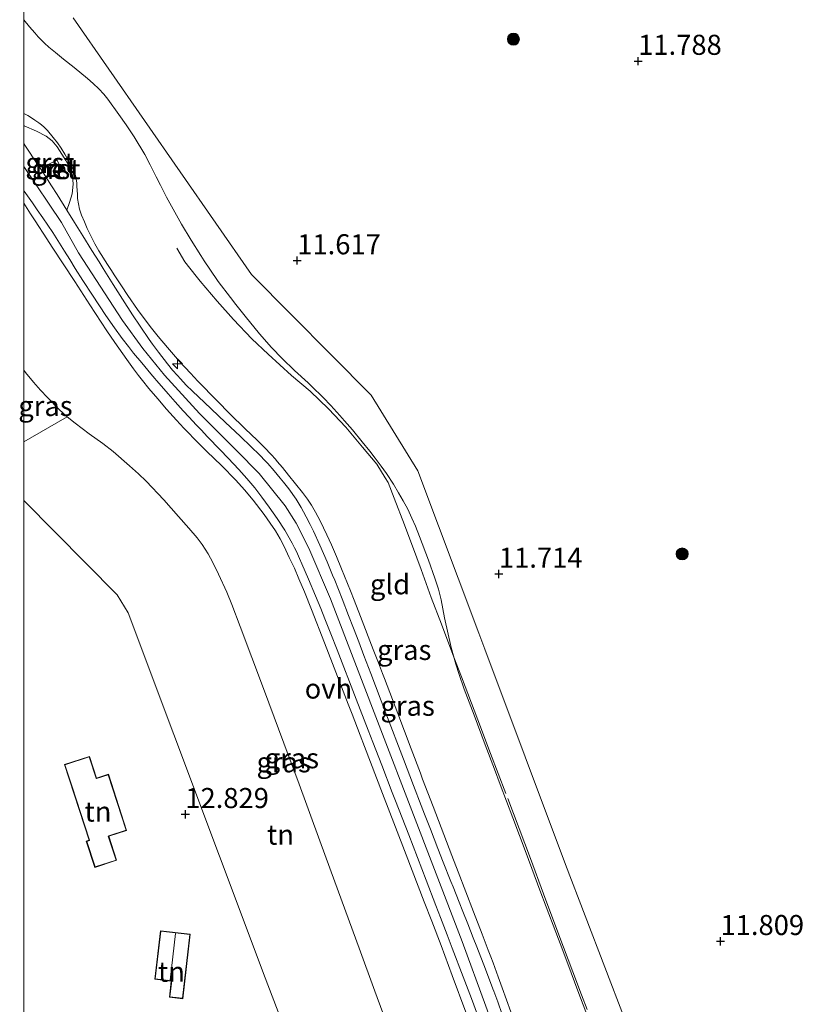
# Model space of a CAD drawing. Units: metres. Extents: x 199990 to 201834, y 399999 to 402610.
# Drawn here: x 200000 to 200099, y 401419 to 401542 of the extents above; entities that cross this region are included whole.
import ezdxf
from ezdxf.enums import TextEntityAlignment as Align

# ---------------------------------------------------------------- set-up
doc = ezdxf.new("R2010")
doc.units = ezdxf.units.M
doc.linetypes.add('IE-TERREINAFSCHEIDING', pattern=[10, 8, -2])
doc.layers.get('0').update_dxf_attribs({"lineweight": 25})
for name, color, linetype, lineweight in [('B-ME-AL-OVERIG-S-B1', 7, 'Continuous', 18), ('B-ME-GR-BOOM-S-B1', 93, 'Continuous', 18), ('B-ME-GW-KRUINLIJN-L-B1', 93, 'Continuous', 18), ('B-ME-GW-TEENLIJN-L-B1', 93, 'Continuous', 18), ('B-ME-IE-GRASLAND-GV-B6', 93, 'Continuous', 18), ('B-ME-IE-GRONDWERKLIJN-GROND_INGERICHT-GV-B6', 253, 'Continuous', 18), ('B-ME-IE-INRICHTINGSELEMENT-S-B1', 253, 'Continuous', 18), ('B-ME-IE-TERREINAFSCHEIDING-RASTERHEKWERK-L-B1', 8, 'IE-TERREINAFSCHEIDING', 18), ('B-ME-KG-KADASTRAAL-DAKRAND-L-B1', 13, 'Continuous', 18), ('B-ME-KG-KADASTRAAL-NOKLIJN-L-B1', 13, 'Continuous', 18), ('B-ME-VH-VERH_SOORT-BETON-OVERIG-GV-B6', 8, 'IE-TERREINAFSCHEIDING-NATUURLIJK-HOUTWAL', 18), ('B-ME-VH-VERH_SOORT-GV-B6', 8, 'Continuous', 18), ('B-ME-VH-VERH_SOORT-ONVERHARD-GV-B6', 8, 'Continuous', 18)]:
    doc.layers.add(name, color=color, linetype=linetype, lineweight=lineweight)
doc.layers.add('B-ME-GW-HOOGTEPUNT-S-B1', color=10, linetype='Continuous')
doc.styles.add('NLCS-ISO', font='NLCS-ISO.TTF')
doc.linetypes.add('IE-TERREINAFSCHEIDING-NATUURLIJK-HOUTWAL', pattern='A,7,-1.5,[67,NLCS.SHX,S=0.75,R=45,X=0,Y=0],-1.5,7,-1.5,[70,NLCS.SHX,S=0.75,R=0,X=0,Y=0],-1.5', length=20)

# ---------------------------------------------------------------- blocks, each defined once
blk = doc.blocks.new('hecto')
for p, q in [((0, 0.625), (-0.625, 0)), ((0, -0.625), (0, 0.625)), ((-0.625, 0), (0.625, 0)), ((0.625, 0), (0, -0.625))]:
    blk.add_line(p, q)
blk = doc.blocks.new('hoogtepunt')
for p, q in [((-0.5, 0), (0.5, 0)), ((0, 0.5), (0, -0.5))]:
    blk.add_line(p, q)
blk = doc.blocks.new('boom')
h = blk.add_hatch(color=256)
edge = h.paths.add_edge_path()
edge.add_arc((0, 0), 0.75, 0, 360)
blk.add_circle((0, 0), 0.75)
blk = doc.blocks.new('put')
for p, q in [((0.75, 0.75), (-0.75, 0.75)), ((-0.75, 0.75), (-0.75, -0.75)), ((0.75, -0.75), (0.75, 0.75)), ((-0.75, -0.75), (0.75, -0.75))]:
    blk.add_line(p, q)
blk.add_lwpolyline([(-0.625, 0.625), (0.625, 0.625), (0.625, -0.625), (-0.625, -0.625)], close=True)

msp = doc.modelspace()

# ---------------------------------------------------------------- linework, layer by layer
at = {"layer": 'B-ME-GW-KRUINLIJN-L-B1'}
for points in [[(200060.6795, 401418.0341, 15.2244), (200059.5999, 401421.0374, 15.2588), (200059.111, 401422.3791, 15.1951), (200058.4684, 401424.1427, 15.3079), (200058.1905, 401424.8747, 15.207), (200057.8718, 401425.7143, 15.2861), (200057.1063, 401427.731, 15.2425), (200056.0486, 401430.4895, 15.2262), (200054.1294, 401435.4945, 15.3014), (200053.3574, 401437.508, 15.2499), (200051.0017, 401443.64, 15.3217), (200049.6945, 401447.0428, 15.2919), (200049.4174, 401447.764, 15.3543), (200048.2658, 401450.8066, 15.2838), (200046.5923, 401455.228, 15.353), (200044.944, 401459.563, 15.3823), (200044.6947, 401460.2187, 15.32), (200044.1897, 401461.547, 15.3586), (200044.0406, 401461.9391, 15.261), (200043.5566, 401463.212, 15.3095), (200041.9776, 401467.3027, 15.2711), (200041.1779, 401469.3284, 15.3346), (200040.7074, 401470.52, 15.2883), (200039.5946, 401473.2402, 15.3052), (200038.9673, 401474.7683, 15.3405), (200038.3499, 401476.233, 15.3377), (200037.7654, 401477.483, 15.3575), (200036.926, 401479.23, 15.3062), (200036.3402, 401480.2941, 15.3065), (200035.8436, 401481.171, 15.2469), (200035.3444, 401481.9386, 15.1721), (200034.7197, 401482.7787, 15.2107), (200033.0086, 401484.9135, 15.2867), (200032.242, 401485.87, 15.2078), (200031.596, 401486.6311, 15.2638), (200031.3509, 401486.909, 15.1647), (200030.8464, 401487.4812, 15.2435), (200029.9918, 401488.3793, 15.2719), (200029.0856, 401489.2885, 15.2621), (200027.5887, 401490.7135, 15.1666), (200025.6843, 401492.584, 15.1618), (200024.0894, 401494.177, 15.1831), (200021.6799, 401496.6539, 15.169), (200020.7625, 401497.627, 15.1838), (200019.4014, 401499.0995, 15.1691), (200017.9032, 401500.82, 15.1633), (200016.7718, 401502.1884, 15.2025), (200015.772, 401503.4438, 15.2294), (200014.1932, 401505.5644, 15.2866), (200012.9812, 401507.3299, 15.181), (200012.1722, 401508.5308, 15.1333), (200011.7731, 401509.1352, 15.2169), (200011.2713, 401509.8951, 15.1566), (200010.931, 401510.4237, 15.0645), (200010.4365, 401511.1919, 15.1292), (200009.3699, 401512.8831, 15.1198), (200008.8634, 401513.7526, 15.1164), (200008.4029, 401514.6638, 15.0084), (200007.8989, 401515.6891, 15.0669), (200007.5616, 401516.4895, 15.0789), (200007.1984, 401517.3515, 15.127), (200006.9599, 401518.0834, 15.1636), (200006.8088, 401518.7429, 15.1421), (200006.7093, 401519.4058, 14.945), (200006.6812, 401519.923, 15.0559), (200006.6305, 401520.9289, 14.9759), (200006.6057, 401521.3384, 14.9259), (200006.5352, 401521.8739, 15.0302), (200006.4484, 401522.2945, 14.8966), (200006.2879, 401522.8126, 14.9458), (200006.0109, 401523.4436, 15.0978), (200005.4628, 401524.3502, 15.0551), (200005.108, 401524.937, 15.162), (200004.6479, 401525.6721, 15.0683), (200004.1975, 401526.3371, 15.0426), (200003.6702, 401527.018, 15.0952), (200002.9529, 401527.888, 15.0326), (200002.5502, 401528.2876, 15.1047), (200002.205, 401528.5871, 15.0865), (200001.8729, 401528.8528, 15.036), (200001.4005, 401529.1823, 14.9991), (200000.9735, 401529.4491, 15.0273), (200000.5036, 401529.7369, 15.0108), (200000, 401530.0026, 15.0149)], [(200067.4898, 401388.9252, 15.284), (200064.7565, 401398.1967, 15.321), (200060.5182, 401410.6741, 15.315), (200054.634, 401426.7878, 15.319), (200038.2219, 401469.521, 15.279), (200035.5417, 401475.8281, 15.277), (200033.9482, 401478.9584, 15.268), (200032.5537, 401481.1062, 15.269), (200029.327, 401485.1243, 15.274), (200026.5233, 401488.0185, 15.268), (200021.8965, 401492.6149, 15.264), (200017.5363, 401497.3853, 15.308), (200014.8598, 401500.6953, 15.275), (200012.3009, 401504.2083, 15.253), (200006.8103, 401512.6371, 15.194), (200004.692, 401516.417, 15.147), (200000, 401523.4122, 15.1008)], [(200000, 401518.8484, 15.2444), (200000.8657, 401517.5151, 15.2996), (200001.4416, 401516.6282, 15.1807), (200002.8957, 401514.3887, 15.2781), (200003.5623, 401513.362, 15.2412), (200006.3592, 401509.0544, 15.2842), (200008.234, 401506.167, 15.313), (200010.3634, 401502.9155, 15.3204), (200011.351, 401501.4562, 15.3001), (200012.8564, 401499.326, 15.2917), (200013.6894, 401498.1627, 15.1829), (200014.3025, 401497.3422, 15.3259), (200014.7858, 401496.741, 15.3043), (200015.6044, 401495.7448, 15.293), (200016.7001, 401494.4339, 15.2728), (200017.8078, 401493.16, 15.2679), (200019.0233, 401491.801, 15.1936), (200019.9625, 401490.7865, 15.2169), (200021.8124, 401488.8703, 15.2867), (200022.829, 401487.8597, 15.3069), (200024.6312, 401486.1106, 15.2803), (200026.425, 401484.293, 15.2932), (200027.5173, 401483.107, 15.2569), (200028.5945, 401481.7939, 15.233), (200029.9603, 401480.037, 15.208), (200030.7231, 401478.9602, 15.2135), (200031.3549, 401477.9701, 15.2176), (200031.9306, 401476.9764, 15.3542), (200032.4327, 401476.0409, 15.3654), (200033.0865, 401474.6681, 15.3268), (200033.7189, 401473.3188, 15.3318), (200034.2925, 401472.0239, 15.3357), (200034.9891, 401470.3726, 15.3081), (200035.8699, 401468.191, 15.2781), (200037.4812, 401464.0232, 15.2526), (200038.472, 401461.4602, 15.35), (200040.441, 401456.367, 15.3455), (200040.9094, 401455.149, 15.3778), (200041.9279, 401452.5009, 15.2816), (200042.4649, 401451.1045, 15.368), (200044.7115, 401445.2633, 15.3081), (200046.3248, 401441.0688, 15.3818), (200047.655, 401437.61, 15.3728), (200049.8972, 401431.7601, 15.3044), (200050.8272, 401429.3334, 15.3128), (200051.9893, 401426.3015, 15.3233), (200053.3951, 401422.5741, 15.3777), (200055.084, 401418.005, 15.3816)]]:
    msp.add_polyline3d(points, dxfattribs=at)
at = {"layer": 'B-ME-GW-TEENLIJN-L-B1'}
for points in [[(200000, 401541.697, 12.8687), (200000.7288, 401540.801, 12.8508), (200001.3791, 401540.0573, 12.792), (200001.8061, 401539.5756, 12.7458), (200002.2757, 401539.0858, 12.7423), (200002.6089, 401538.7648, 12.7121), (200003.1299, 401538.285, 12.6731), (200003.9458, 401537.5884, 12.7098), (200004.9424, 401536.7769, 12.7027), (200006.2793, 401535.7433, 12.6777), (200007.9369, 401534.388, 12.7087), (200008.662, 401533.7629, 12.7265), (200009.3739, 401533.0734, 12.7228), (200009.98, 401532.4317, 12.7366), (200010.472, 401531.7975, 12.7323), (200011.8607, 401529.8855, 12.7457), (200012.7571, 401528.5994, 12.7511), (200013.7474, 401527.1062, 12.7466), (200015.071, 401524.8983, 12.7405), (200015.764, 401523.6138, 12.6608), (200016.4932, 401522.12, 12.6622), (200017.0226, 401521.0875, 12.6233), (200017.797, 401519.577, 12.6758), (200018.8187, 401517.6941, 12.654), (200019.6541, 401516.2141, 12.6396), (200020.8614, 401514.21, 12.6543), (200022.0566, 401512.287, 12.6331), (200022.4847, 401511.6333, 12.6107), (200023.1725, 401510.5832, 12.6452), (200024.2344, 401509.0595, 12.5963), (200025.746, 401507.062, 12.7023), (200026.4211, 401506.1998, 12.6754), (200027.571, 401504.7313, 12.6618), (200029.3645, 401502.532, 12.734), (200030.8617, 401500.8343, 12.7231), (200032.2076, 401499.4722, 12.6765), (200033.7405, 401497.9808, 12.6538), (200035.42, 401496.438, 12.6816), (200035.605, 401496.2681, 12.7201), (200035.862, 401496.0128, 12.759), (200037.2961, 401494.5878, 12.752), (200038.2555, 401493.5881, 12.747), (200039.3885, 401492.368, 12.741), (200039.9708, 401491.6994, 12.6715), (200040.9504, 401490.5745, 12.6642), (200042.173, 401489.0927, 12.6008), (200043.1328, 401487.9059, 12.5723), (200043.8008, 401487.0488, 12.546), (200044.5382, 401486.0605, 12.4853), (200045.2118, 401485.1228, 12.4474), (200046.0624, 401483.8102, 12.4486), (200046.6909, 401482.7414, 12.4618), (200047.2872, 401481.7275, 12.4147), (200047.8498, 401480.6778, 12.4046), (200048.3699, 401479.5647, 12.3559), (200048.8016, 401478.5514, 12.2755), (200049.2937, 401477.2857, 12.2923), (200050.4363, 401474.3295, 12.2969), (200051.2226, 401472.0976, 12.3135), (200051.6627, 401470.6953, 12.3582), (200051.9888, 401469.3723, 12.3309), (200052.4064, 401467.1544, 12.381), (200053.2459, 401463.4368, 12.4688), (200053.8506, 401461.3471, 12.4816), (200054.2672, 401460.0808, 12.4808), (200054.8937, 401458.2679, 12.4463), (200056.11, 401455.0228, 12.476), (200057.4962, 401451.3242, 12.4936), (200058.6446, 401448.2603, 12.4867), (200059.3486, 401446.382, 12.5002), (200060.9178, 401442.2229, 12.5003), (200062.5818, 401437.8124, 12.4641), (200064.3172, 401433.2125, 12.4663), (200065.1046, 401431.1256, 12.4673), (200066.2914, 401427.98, 12.4688), (200067.1512, 401425.6921, 12.4801), (200068.1969, 401422.9094, 12.5028), (200069.0483, 401420.6439, 12.5372), (200070.3536, 401417.1706, 12.4972)], [(200046.8436, 401412.1557, 12.5925), (200043.7619, 401420.609, 12.731), (200041.8049, 401425.954, 12.7417), (200038.7723, 401434.2368, 12.866), (200036.894, 401439.367, 12.7985), (200034.1442, 401446.8581, 12.8787), (200033.0834, 401449.748, 12.9345), (200029.8867, 401458.316, 12.8322), (200026.9797, 401466.082, 12.9425), (200025.9127, 401468.8156, 12.7886), (200025.2867, 401470.3379, 12.7437), (200024.2685, 401472.5837, 12.7628), (200023.5664, 401474.0503, 12.7601), (200022.9922, 401475.139, 12.7902), (200022.2404, 401476.2955, 12.805), (200021.6224, 401477.1121, 12.8794), (200020.5813, 401478.3344, 12.8512), (200019.267, 401479.783, 12.847), (200017.4747, 401481.831, 12.8186), (200015.2595, 401484.175, 12.7862), (200014.3179, 401485.0876, 12.7735), (200013.1909, 401486.0938, 12.7596), (200011.1378, 401487.868, 12.735), (200009.8482, 401488.8551, 12.6544), (200008.152, 401490.0904, 12.5535), (200006.4194, 401491.3941, 12.447), (200005.4157, 401492.1899, 12.382), (200004.4309, 401493.109, 12.307), (200002.9501, 401494.6036, 12.2861), (200002.1046, 401495.5142, 12.2448), (200001.2335, 401496.5102, 12.2595), (200000.229, 401497.7217, 12.2425), (200000, 401498.0145, 12.2412)]]:
    msp.add_polyline3d(points, dxfattribs=at)
at = {"layer": 'B-ME-IE-GRASLAND-GV-B6'}
for points in [[(200000, 401541.697, 12.8687), (200000.7288, 401540.801, 12.8508), (200001.3791, 401540.0573, 12.792), (200001.8061, 401539.5756, 12.7458), (200002.2757, 401539.0858, 12.7423), (200002.6089, 401538.7648, 12.7121), (200003.1299, 401538.285, 12.6731), (200003.9458, 401537.5884, 12.7098), (200004.9424, 401536.7769, 12.7027), (200006.2793, 401535.7433, 12.6777), (200007.9369, 401534.388, 12.7087), (200008.662, 401533.7629, 12.7265), (200009.3739, 401533.0734, 12.7228), (200009.98, 401532.4317, 12.7366), (200010.472, 401531.7975, 12.7323), (200011.8607, 401529.8855, 12.7457), (200012.7571, 401528.5994, 12.7511), (200013.7474, 401527.1062, 12.7466), (200015.071, 401524.8983, 12.7405), (200015.764, 401523.6138, 12.6608), (200016.4932, 401522.12, 12.6622), (200017.0226, 401521.0875, 12.6233), (200017.797, 401519.577, 12.6758), (200018.8187, 401517.6941, 12.654), (200019.6541, 401516.2141, 12.6396), (200020.8614, 401514.21, 12.6543), (200022.0566, 401512.287, 12.6331), (200022.4847, 401511.6333, 12.6107), (200023.1725, 401510.5832, 12.6452), (200024.2344, 401509.0595, 12.5963), (200025.746, 401507.062, 12.7023), (200026.4211, 401506.1998, 12.6754), (200027.571, 401504.7313, 12.6618), (200029.3645, 401502.532, 12.734), (200030.8617, 401500.8343, 12.7231), (200032.2076, 401499.4722, 12.6765), (200033.7405, 401497.9808, 12.6538), (200035.42, 401496.438, 12.6816), (200035.605, 401496.2681, 12.7201), (200035.862, 401496.0128, 12.759), (200037.2961, 401494.5878, 12.752), (200038.2555, 401493.5881, 12.747), (200039.3885, 401492.368, 12.741), (200039.9708, 401491.6994, 12.6715), (200040.9504, 401490.5745, 12.6642), (200042.173, 401489.0927, 12.6008), (200043.1328, 401487.9059, 12.5723), (200043.8008, 401487.0488, 12.546), (200044.5382, 401486.0605, 12.4853), (200045.2118, 401485.1228, 12.4474), (200046.0624, 401483.8102, 12.4486), (200046.6909, 401482.7414, 12.4618), (200047.2872, 401481.7275, 12.4147), (200047.8498, 401480.6778, 12.4046), (200048.3699, 401479.5647, 12.3559), (200048.8016, 401478.5514, 12.2755), (200049.2937, 401477.2857, 12.2923), (200050.4363, 401474.3295, 12.2969), (200051.2226, 401472.0976, 12.3135), (200051.6627, 401470.6953, 12.3582), (200051.9888, 401469.3723, 12.3309), (200052.4064, 401467.1544, 12.381), (200053.2459, 401463.4368, 12.4688), (200053.8506, 401461.3471, 12.4816), (200054.2672, 401460.0808, 12.4808), (200054.8937, 401458.2679, 12.4463), (200056.11, 401455.0228, 12.476), (200057.4962, 401451.3242, 12.4936), (200058.6446, 401448.2603, 12.4867), (200059.3486, 401446.382, 12.5002), (200060.9178, 401442.2229, 12.5003), (200062.5818, 401437.8124, 12.4641), (200064.3172, 401433.2125, 12.4663), (200065.1046, 401431.1256, 12.4673), (200066.2914, 401427.98, 12.4688), (200067.1512, 401425.6921, 12.4801), (200068.1969, 401422.9094, 12.5028), (200069.0483, 401420.6439, 12.5372), (200070.3536, 401417.1706, 12.4972)], [(200060.6795, 401418.0341, 15.2244), (200059.5999, 401421.0374, 15.2588), (200059.111, 401422.3791, 15.1951), (200058.4684, 401424.1427, 15.3079), (200058.1905, 401424.8747, 15.207), (200057.8718, 401425.7143, 15.2861), (200057.1063, 401427.731, 15.2425), (200056.0486, 401430.4895, 15.2262), (200054.1294, 401435.4945, 15.3014), (200053.3574, 401437.508, 15.2499), (200051.0017, 401443.64, 15.3217), (200049.6945, 401447.0428, 15.2919), (200049.4174, 401447.764, 15.3543), (200048.2658, 401450.8066, 15.2838), (200046.5923, 401455.228, 15.353), (200044.944, 401459.563, 15.3823), (200044.6947, 401460.2187, 15.32), (200044.1897, 401461.547, 15.3586), (200044.0406, 401461.9391, 15.261), (200043.5566, 401463.212, 15.3095), (200041.9776, 401467.3027, 15.2711), (200041.1779, 401469.3284, 15.3346), (200040.7074, 401470.52, 15.2883), (200039.5946, 401473.2402, 15.3052), (200038.9673, 401474.7683, 15.3405), (200038.3499, 401476.233, 15.3377), (200037.7654, 401477.483, 15.3575), (200036.926, 401479.23, 15.3062), (200036.3402, 401480.2941, 15.3065), (200035.8436, 401481.171, 15.2469), (200035.3444, 401481.9386, 15.1721), (200034.7197, 401482.7787, 15.2107), (200033.0086, 401484.9135, 15.2867), (200032.242, 401485.87, 15.2078), (200031.596, 401486.6311, 15.2638), (200031.3509, 401486.909, 15.1647), (200030.8464, 401487.4812, 15.2435), (200029.9918, 401488.3793, 15.2719), (200029.0856, 401489.2885, 15.2621), (200027.5887, 401490.7135, 15.1666), (200025.6843, 401492.584, 15.1618), (200024.0894, 401494.177, 15.1831), (200021.6799, 401496.6539, 15.169), (200020.7625, 401497.627, 15.1838), (200019.4014, 401499.0995, 15.1691), (200017.9032, 401500.82, 15.1633), (200016.7718, 401502.1884, 15.2025), (200015.772, 401503.4438, 15.2294), (200014.1932, 401505.5644, 15.2866), (200012.9812, 401507.3299, 15.181), (200012.1722, 401508.5308, 15.1333), (200011.7731, 401509.1352, 15.2169), (200011.2713, 401509.8951, 15.1566), (200010.931, 401510.4237, 15.0645), (200010.4365, 401511.1919, 15.1292), (200009.3699, 401512.8831, 15.1198), (200008.8634, 401513.7526, 15.1164), (200008.4029, 401514.6638, 15.0084), (200007.8989, 401515.6891, 15.0669), (200007.5616, 401516.4895, 15.0789), (200007.1984, 401517.3515, 15.127), (200006.9599, 401518.0834, 15.1636), (200006.8088, 401518.7429, 15.1421), (200006.7093, 401519.4058, 14.945), (200006.6812, 401519.923, 15.0559), (200006.6305, 401520.9289, 14.9759), (200006.6057, 401521.3384, 14.9259), (200006.5352, 401521.8739, 15.0302), (200006.4484, 401522.2945, 14.8966), (200006.2879, 401522.8126, 14.9458), (200006.0109, 401523.4436, 15.0978), (200005.4628, 401524.3502, 15.0551), (200005.108, 401524.937, 15.162), (200004.6479, 401525.6721, 15.0683), (200004.1975, 401526.3371, 15.0426), (200003.6702, 401527.018, 15.0952), (200002.9529, 401527.888, 15.0326), (200002.5502, 401528.2876, 15.1047), (200002.205, 401528.5871, 15.0865), (200001.8729, 401528.8528, 15.036), (200001.4005, 401529.1823, 14.9991), (200000.9735, 401529.4491, 15.0273), (200000.5036, 401529.7369, 15.0108), (200000, 401530.0026, 15.0149), (200000, 401541.697, 12.8687)], [(200000, 401528.5018, 15.1932), (200000, 401530.0026, 15.0149), (200000.5036, 401529.7369, 15.0108), (200000.9735, 401529.4491, 15.0273), (200001.4005, 401529.1823, 14.9991), (200001.8729, 401528.8528, 15.036), (200002.205, 401528.5871, 15.0865), (200002.5502, 401528.2876, 15.1047), (200002.9529, 401527.888, 15.0326), (200003.6702, 401527.018, 15.0952), (200004.1975, 401526.3371, 15.0426), (200004.6479, 401525.6721, 15.0683), (200005.108, 401524.937, 15.162), (200005.4628, 401524.3502, 15.0551), (200006.0109, 401523.4436, 15.0978), (200006.2879, 401522.8126, 14.9458), (200006.4484, 401522.2945, 14.8966), (200006.5352, 401521.8739, 15.0302), (200006.6057, 401521.3384, 14.9259), (200006.6305, 401520.9289, 14.9759), (200006.6812, 401519.923, 15.0559), (200006.7093, 401519.4058, 14.945), (200006.8088, 401518.7429, 15.1421), (200006.9599, 401518.0834, 15.1636), (200007.1984, 401517.3515, 15.127), (200007.5616, 401516.4895, 15.0789), (200007.8989, 401515.6891, 15.0669), (200008.4029, 401514.6638, 15.0084), (200008.8634, 401513.7526, 15.1164), (200009.3699, 401512.8831, 15.1198), (200010.4365, 401511.1919, 15.1292), (200010.931, 401510.4237, 15.0645), (200011.2713, 401509.8951, 15.1566), (200011.7731, 401509.1352, 15.2169), (200012.1722, 401508.5308, 15.1333), (200012.9812, 401507.3299, 15.181), (200014.1932, 401505.5644, 15.2866), (200015.772, 401503.4438, 15.2294), (200016.7718, 401502.1884, 15.2025), (200017.9032, 401500.82, 15.1633), (200019.4014, 401499.0995, 15.1691), (200020.7625, 401497.627, 15.1838), (200021.6799, 401496.6539, 15.169), (200024.0894, 401494.177, 15.1831), (200025.6843, 401492.584, 15.1618), (200027.5887, 401490.7135, 15.1666), (200029.0856, 401489.2885, 15.2621), (200029.9918, 401488.3793, 15.2719), (200030.8464, 401487.4812, 15.2435), (200031.3509, 401486.909, 15.1647), (200031.596, 401486.6311, 15.2638), (200032.242, 401485.87, 15.2078), (200033.0086, 401484.9135, 15.2867), (200034.7197, 401482.7787, 15.2107), (200035.3444, 401481.9386, 15.1721), (200035.8436, 401481.171, 15.2469), (200036.3402, 401480.2941, 15.3065), (200036.926, 401479.23, 15.3062), (200037.7654, 401477.483, 15.3575), (200038.3499, 401476.233, 15.3377), (200038.9673, 401474.7683, 15.3405), (200039.5946, 401473.2402, 15.3052), (200040.7074, 401470.52, 15.2883), (200041.1779, 401469.3284, 15.3346), (200041.9776, 401467.3027, 15.2711), (200043.5566, 401463.212, 15.3095), (200044.0406, 401461.9391, 15.261), (200044.1897, 401461.547, 15.3586), (200044.6947, 401460.2187, 15.32), (200044.944, 401459.563, 15.3823), (200046.5923, 401455.228, 15.353), (200048.2658, 401450.8066, 15.2838), (200049.4174, 401447.764, 15.3543), (200049.6945, 401447.0428, 15.2919), (200051.0017, 401443.64, 15.3217), (200053.3574, 401437.508, 15.2499), (200054.1294, 401435.4945, 15.3014), (200056.0486, 401430.4895, 15.2262), (200057.1063, 401427.731, 15.2425), (200057.8718, 401425.7143, 15.2861), (200058.1905, 401424.8747, 15.207), (200058.4684, 401424.1427, 15.3079), (200059.111, 401422.3791, 15.1951), (200059.5999, 401421.0374, 15.2588), (200060.6795, 401418.0341, 15.2244)], [(200059.6283, 401417.6976, 15.298), (200059.051, 401419.289, 15.298), (200058.5578, 401420.6289, 15.3021), (200058.4593, 401420.8964, 15.3216), (200057.5371, 401423.35, 15.324), (200056.4593, 401426.139, 15.324), (200056.0123, 401427.2581, 15.3345), (200055.3205, 401428.99, 15.324), (200054.7052, 401430.5421, 15.3056), (200054.2536, 401431.6812, 15.3174), (200053.4876, 401433.5939, 15.2946), (200053.2184, 401434.266, 15.311), (200052.2643, 401436.6882, 15.301), (200051.5874, 401438.399, 15.3079), (200050.6636, 401440.7805, 15.297), (200049.9449, 401442.66, 15.2906), (200049.5238, 401443.7567, 15.2874), (200048.5631, 401446.2581, 15.2964), (200047.3122, 401449.532, 15.294), (200045.1319, 401455.264, 15.308), (200043.2386, 401460.204, 15.297), (200042.3804, 401462.4488, 15.2943), (200041.7347, 401464.1376, 15.2665), (200041.0799, 401465.8503, 15.2571), (200040.4675, 401467.452, 15.266), (200039.6692, 401469.4918, 15.28), (200038.7493, 401471.82, 15.267), (200038.4881, 401472.4433, 15.2999), (200037.7869, 401474.1168, 15.285), (200036.8856, 401476.209, 15.275), (200036.0933, 401477.9648, 15.2687), (200035.6992, 401478.7732, 15.2866), (200035.2066, 401479.74, 15.291), (200034.8616, 401480.3596, 15.2763), (200034.572, 401480.8796, 15.2816), (200033.9341, 401481.927, 15.273), (200033.0364, 401483.2075, 15.276), (200032.3798, 401484.0329, 15.2817), (200031.9652, 401484.554, 15.265), (200031.2017, 401485.4704, 15.2868), (200030.3996, 401486.376, 15.284), (200030.1243, 401486.6625, 15.2779), (200029.3732, 401487.4437, 15.2998), (200028.3245, 401488.446, 15.279), (200026.9481, 401489.7692, 15.2926), (200025.1428, 401491.489, 15.2859), (200024.2324, 401492.3551, 15.2845), (200022.5119, 401493.992, 15.2786), (200021.0311, 401495.3745, 15.2796), (200020.2307, 401496.1476, 15.29), (200019.531, 401496.9185, 15.3153), (200019.1547, 401497.338, 15.306), (200018.5332, 401498.0261, 15.2991), (200017.9108, 401498.7817, 15.2915), (200016.7864, 401500.2442, 15.2768), (200016.0447, 401501.267, 15.2788), (200015.643, 401501.821, 15.261), (200014.4889, 401503.5112, 15.247), (200013.5724, 401504.8946, 15.246), (200012.2988, 401506.8608, 15.2299), (200011.1385, 401508.707, 15.204), (200009.906, 401510.6814, 15.1763), (200009.3875, 401511.5121, 15.1828), (200008.5054, 401512.943, 15.172), (200007.3603, 401514.7694, 15.1715), (200006.945, 401515.4319, 15.1582), (200006.3426, 401516.3996, 15.1524), (200005.3818, 401517.943, 15.1261), (200005.6848, 401518.8943, 15.1869), (200006.03, 401519.978, 15.1548), (200006.157, 401521.206, 15.0612), (200006.0671, 401522.3111, 14.9746), (200005.7863, 401523.1877, 14.9742), (200005.229, 401524.15, 15.024), (200004.7308, 401524.9444, 14.9991), (200004.1591, 401525.856, 15.0957), (200003.5558, 401526.5962, 15.0511), (200002.8036, 401527.1974, 15.1642), (200001.6088, 401527.7977, 15.1726), (200000.054, 401528.481, 15.195), (200000, 401528.5018, 15.1932)], [(200000, 401520.418, 15.1383), (200000.0606, 401520.332, 15.1402), (200001.0921, 401518.8498, 15.1566), (200001.6777, 401518.0032, 15.1616), (200002.3819, 401516.9853, 15.1851), (200003.6257, 401515.168, 15.195), (200004.2539, 401514.1688, 15.2197), (200005.0844, 401512.8479, 15.2356), (200005.7467, 401511.7943, 15.2216), (200006.4288, 401510.6989, 15.2183), (200007.359, 401509.205, 15.242), (200008.5712, 401507.3484, 15.2703), (200010.2309, 401504.838, 15.285), (200011.3147, 401503.2868, 15.2886), (200012.278, 401501.9393, 15.2918), (200013.0382, 401500.968, 15.281), (200013.6891, 401500.147, 15.296), (200014.7338, 401498.9267, 15.3104), (200015.846, 401497.5583, 15.3264), (200016.3458, 401496.9621, 15.3526), (200016.5545, 401496.7132, 15.3293), (200017.1479, 401496.0053, 15.3447), (200017.9948, 401495.045, 15.335), (200018.8543, 401494.0499, 15.3173), (200019.8668, 401492.9297, 15.295), (200020.6006, 401492.1449, 15.2901), (200021.4938, 401491.188, 15.291), (200022.0998, 401490.5557, 15.2733), (200022.8983, 401489.7207, 15.2885), (200024.4817, 401488.089, 15.3022), (200025.4858, 401487.0433, 15.3049), (200026.7907, 401485.6147, 15.3135), (200027.7973, 401484.489, 15.298), (200028.7813, 401483.3257, 15.311), (200029.6653, 401482.1888, 15.2791), (200030.5728, 401480.932, 15.28), (200031.5887, 401479.5119, 15.2785), (200032.52, 401478.074, 15.277), (200033.452, 401476.4308, 15.2874), (200033.7423, 401475.8476, 15.2748), (200033.9662, 401475.396, 15.2861), (200034.3479, 401474.5433, 15.2717), (200034.6422, 401473.8844, 15.2837), (200035.4705, 401471.9716, 15.2998), (200036.355, 401469.879, 15.287), (200037.0032, 401468.3035, 15.2856), (200037.5102, 401467.0372, 15.2762), (200038.2615, 401465.1449, 15.2828), (200039.0438, 401463.137, 15.281), (200041.4158, 401457.015, 15.326), (200041.9118, 401455.7256, 15.308), (200042.9051, 401453.1438, 15.3204), (200043.4798, 401451.6544, 15.2986), (200044.5969, 401448.759, 15.314), (200045.9203, 401445.3684, 15.3284), (200046.3245, 401444.3326, 15.3284), (200047.9603, 401440.1, 15.3237), (200050.153, 401434.4239, 15.3244), (200051.3377, 401431.2955, 15.3295), (200051.9075, 401429.802, 15.332), (200052.7384, 401427.6161, 15.3255), (200053.3689, 401425.9852, 15.3351), (200054.7364, 401422.397, 15.3184), (200055.7724, 401419.7008, 15.3237), (200056.5379, 401417.6556, 15.3307)], [(200055.084, 401418.005, 15.3816), (200053.3951, 401422.5741, 15.3777), (200051.9893, 401426.3015, 15.3233), (200050.8272, 401429.3334, 15.3128), (200049.8972, 401431.7601, 15.3044), (200047.655, 401437.61, 15.3728), (200046.3248, 401441.0688, 15.3818), (200044.7115, 401445.2633, 15.3081), (200042.4649, 401451.1045, 15.368), (200041.9279, 401452.5009, 15.2816), (200040.9094, 401455.149, 15.3778), (200040.441, 401456.367, 15.3455), (200038.472, 401461.4602, 15.35), (200037.4812, 401464.0232, 15.2526), (200035.8699, 401468.191, 15.2781), (200034.9891, 401470.3726, 15.3081), (200034.2925, 401472.0239, 15.3357), (200033.7189, 401473.3188, 15.3318), (200033.0865, 401474.6681, 15.3268), (200032.4327, 401476.0409, 15.3654), (200031.9306, 401476.9764, 15.3542), (200031.3549, 401477.9701, 15.2176), (200030.7231, 401478.9602, 15.2135), (200029.9603, 401480.037, 15.208), (200028.5945, 401481.7939, 15.233), (200027.5173, 401483.107, 15.2569), (200026.425, 401484.293, 15.2932), (200024.6312, 401486.1106, 15.2803), (200022.829, 401487.8597, 15.3069), (200021.8124, 401488.8703, 15.2867), (200019.9625, 401490.7865, 15.2169), (200019.0233, 401491.801, 15.1936), (200017.8078, 401493.16, 15.2679), (200016.7001, 401494.4339, 15.2728), (200015.6044, 401495.7448, 15.293), (200014.7858, 401496.741, 15.3043), (200014.3025, 401497.3422, 15.3259), (200013.6894, 401498.1627, 15.1829), (200012.8564, 401499.326, 15.2917), (200011.351, 401501.4562, 15.3001), (200010.3634, 401502.9155, 15.3204), (200008.234, 401506.167, 15.313), (200006.3592, 401509.0544, 15.2842), (200003.5623, 401513.362, 15.2412), (200002.8957, 401514.3887, 15.2781), (200001.4416, 401516.6282, 15.1807), (200000.8657, 401517.5151, 15.2996), (200000, 401518.8484, 15.2444), (200000, 401520.418, 15.1383)], [(200000, 401498.0145, 12.2412), (200000, 401518.8484, 15.2444), (200000.8657, 401517.5151, 15.2996), (200001.4416, 401516.6282, 15.1807), (200002.8957, 401514.3887, 15.2781), (200003.5623, 401513.362, 15.2412), (200006.3592, 401509.0544, 15.2842), (200008.234, 401506.167, 15.313), (200010.3634, 401502.9155, 15.3204), (200011.351, 401501.4562, 15.3001), (200012.8564, 401499.326, 15.2917), (200013.6894, 401498.1627, 15.1829), (200014.3025, 401497.3422, 15.3259), (200014.7858, 401496.741, 15.3043), (200015.6044, 401495.7448, 15.293), (200016.7001, 401494.4339, 15.2728), (200017.8078, 401493.16, 15.2679), (200019.0233, 401491.801, 15.1936), (200019.9625, 401490.7865, 15.2169), (200021.8124, 401488.8703, 15.2867), (200022.829, 401487.8597, 15.3069), (200024.6312, 401486.1106, 15.2803), (200026.425, 401484.293, 15.2932), (200027.5173, 401483.107, 15.2569), (200028.5945, 401481.7939, 15.233), (200029.9603, 401480.037, 15.208), (200030.7231, 401478.9602, 15.2135), (200031.3549, 401477.9701, 15.2176), (200031.9306, 401476.9764, 15.3542), (200032.4327, 401476.0409, 15.3654), (200033.0865, 401474.6681, 15.3268), (200033.7189, 401473.3188, 15.3318), (200034.2925, 401472.0239, 15.3357), (200034.9891, 401470.3726, 15.3081), (200035.8699, 401468.191, 15.2781), (200037.4812, 401464.0232, 15.2526), (200038.472, 401461.4602, 15.35), (200040.441, 401456.367, 15.3455), (200040.9094, 401455.149, 15.3778), (200041.9279, 401452.5009, 15.2816), (200042.4649, 401451.1045, 15.368), (200044.7115, 401445.2633, 15.3081), (200046.3248, 401441.0688, 15.3818), (200047.655, 401437.61, 15.3728), (200049.8972, 401431.7601, 15.3044), (200050.8272, 401429.3334, 15.3128), (200051.9893, 401426.3015, 15.3233), (200053.3951, 401422.5741, 15.3777), (200055.084, 401418.005, 15.3816)], [(200000, 401489.0839, 12.3823), (200000, 401498.0145, 12.2412), (200000.229, 401497.7217, 12.2425), (200001.2335, 401496.5102, 12.2595), (200002.1046, 401495.5142, 12.2448), (200002.9501, 401494.6036, 12.2861), (200004.4309, 401493.109, 12.307), (200005.4157, 401492.1899, 12.382), (200000, 401489.0839, 12.3823)], [(200046.8436, 401412.1557, 12.5925), (200043.7619, 401420.609, 12.731), (200041.8049, 401425.954, 12.7417), (200038.7723, 401434.2368, 12.866), (200036.894, 401439.367, 12.7985), (200034.1442, 401446.8581, 12.8787), (200033.0834, 401449.748, 12.9345), (200029.8867, 401458.316, 12.8322), (200026.9797, 401466.082, 12.9425), (200025.9127, 401468.8156, 12.7886), (200025.2867, 401470.3379, 12.7437), (200024.2685, 401472.5837, 12.7628), (200023.5664, 401474.0503, 12.7601), (200022.9922, 401475.139, 12.7902), (200022.2404, 401476.2955, 12.805), (200021.6224, 401477.1121, 12.8794), (200020.5813, 401478.3344, 12.8512), (200019.267, 401479.783, 12.847), (200017.4747, 401481.831, 12.8186), (200015.2595, 401484.175, 12.7862), (200014.3179, 401485.0876, 12.7735), (200013.1909, 401486.0938, 12.7596), (200011.1378, 401487.868, 12.735), (200009.8482, 401488.8551, 12.6544), (200008.152, 401490.0904, 12.5535), (200006.4194, 401491.3941, 12.447), (200005.4157, 401492.1899, 12.382), (200004.4309, 401493.109, 12.307), (200002.9501, 401494.6036, 12.2861), (200002.1046, 401495.5142, 12.2448), (200001.2335, 401496.5102, 12.2595), (200000.229, 401497.7217, 12.2425), (200000, 401498.0145, 12.2412)]]:
    msp.add_polyline3d(points, dxfattribs=at)
at = {"layer": 'B-ME-IE-GRONDWERKLIJN-GROND_INGERICHT-GV-B6'}
for points in [[(200000, 401541.697, 12.8687), (200000, 401551.0744, 12.0633)], [(200070.3536, 401417.1706, 12.4972), (200069.0483, 401420.6439, 12.5372), (200068.1969, 401422.9094, 12.5028), (200067.1512, 401425.6921, 12.4801), (200066.2914, 401427.98, 12.4688), (200065.1046, 401431.1256, 12.4673), (200064.3172, 401433.2125, 12.4663), (200062.5818, 401437.8124, 12.4641), (200060.9178, 401442.2229, 12.5003), (200059.3486, 401446.382, 12.5002), (200058.6446, 401448.2603, 12.4867), (200057.4962, 401451.3242, 12.4936), (200056.11, 401455.0228, 12.476), (200054.8937, 401458.2679, 12.4463), (200054.2672, 401460.0808, 12.4808), (200053.8506, 401461.3471, 12.4816), (200053.2459, 401463.4368, 12.4688), (200052.4064, 401467.1544, 12.381), (200051.9888, 401469.3723, 12.3309), (200051.6627, 401470.6953, 12.3582), (200051.2226, 401472.0976, 12.3135), (200050.4363, 401474.3295, 12.2969), (200049.2937, 401477.2857, 12.2923), (200048.8016, 401478.5514, 12.2755), (200048.3699, 401479.5647, 12.3559), (200047.8498, 401480.6778, 12.4046), (200047.2872, 401481.7275, 12.4147), (200046.6909, 401482.7414, 12.4618), (200046.0624, 401483.8102, 12.4486), (200045.2118, 401485.1228, 12.4474), (200044.5382, 401486.0605, 12.4853), (200043.8008, 401487.0488, 12.546), (200043.1328, 401487.9059, 12.5723), (200042.173, 401489.0927, 12.6008), (200040.9504, 401490.5745, 12.6642), (200039.9708, 401491.6994, 12.6715), (200039.3885, 401492.368, 12.741), (200038.2555, 401493.5881, 12.747), (200037.2961, 401494.5878, 12.752), (200035.862, 401496.0128, 12.759), (200035.605, 401496.2681, 12.7201), (200035.42, 401496.438, 12.6816), (200033.7405, 401497.9808, 12.6538), (200032.2076, 401499.4722, 12.6765), (200030.8617, 401500.8343, 12.7231), (200029.3645, 401502.532, 12.734), (200027.571, 401504.7313, 12.6618), (200026.4211, 401506.1998, 12.6754), (200025.746, 401507.062, 12.7023), (200024.2344, 401509.0595, 12.5963), (200023.1725, 401510.5832, 12.6452), (200022.4847, 401511.6333, 12.6107), (200022.0566, 401512.287, 12.6331), (200020.8614, 401514.21, 12.6543), (200019.6541, 401516.2141, 12.6396), (200018.8187, 401517.6941, 12.654), (200017.797, 401519.577, 12.6758), (200017.0226, 401521.0875, 12.6233), (200016.4932, 401522.12, 12.6622), (200015.764, 401523.6138, 12.6608), (200015.071, 401524.8983, 12.7405), (200013.7474, 401527.1062, 12.7466), (200012.7571, 401528.5994, 12.7511), (200011.8607, 401529.8855, 12.7457), (200010.472, 401531.7975, 12.7323), (200009.98, 401532.4317, 12.7366), (200009.3739, 401533.0734, 12.7228), (200008.662, 401533.7629, 12.7265), (200007.9369, 401534.388, 12.7087), (200006.2793, 401535.7433, 12.6777), (200004.9424, 401536.7769, 12.7027), (200003.9458, 401537.5884, 12.7098), (200003.1299, 401538.285, 12.6731), (200002.6089, 401538.7648, 12.7121), (200002.2757, 401539.0858, 12.7423), (200001.8061, 401539.5756, 12.7458), (200001.3791, 401540.0573, 12.792), (200000.7288, 401540.801, 12.8508), (200000, 401541.697, 12.8687)], [(200006.1526, 401541.9387, 12.0375), (200028.3927, 401509.9485, 11.9461), (200043.2783, 401494.9027, 11.8972), (200049.1104, 401485.459, 11.8712), (200056.6861, 401465.2441, 11.8222), (200057.4396, 401463.2336, 11.8245), (200067.4917, 401436.4109, 11.75), (200074.8421, 401417.1829, 11.6964)], [(200195.811, 401418.278, 12.629), (200191.206, 401417.621, 12.511), (200186.861, 401416.71, 12.444), (200175.861, 401414.499, 12.433), (200163.439, 401411.875, 12.381), (200150.692, 401409.462, 12.346), (200135.584, 401406.492, 12.24), (200125.272, 401404.449, 12.267), (200115.559, 401402.623, 11.972), (200112.056, 401401.964, 11.866), (200104.106, 401400.619, 11.776), (200098.004, 401398.745, 11.835), (200091.76, 401397.372, 11.632), (200091.2096, 401397.2912, 11.6305), (200088.9174, 401402.9919, 11.6465), (200075.4815, 401416.2498, 11.6934), (200074.8421, 401417.1829, 11.6964), (200067.4917, 401436.4109, 11.75), (200057.4396, 401463.2336, 11.8245), (200056.6861, 401465.2441, 11.8222), (200049.1104, 401485.459, 11.8712), (200043.2783, 401494.9027, 11.8972), (200028.3927, 401509.9485, 11.9461), (200006.1526, 401541.9387, 12.0375)], [(200000, 401481.7732, 12.8719), (200000, 401489.0839, 12.3823), (200005.4157, 401492.1899, 12.382), (200006.4194, 401491.3941, 12.447), (200008.152, 401490.0904, 12.5535), (200009.8482, 401488.8551, 12.6544), (200011.1378, 401487.868, 12.735), (200013.1909, 401486.0938, 12.7596), (200014.3179, 401485.0876, 12.7735), (200015.2595, 401484.175, 12.7862), (200017.4747, 401481.831, 12.8186), (200019.267, 401479.783, 12.847), (200020.5813, 401478.3344, 12.8512), (200021.6224, 401477.1121, 12.8794), (200022.2404, 401476.2955, 12.805), (200022.9922, 401475.139, 12.7902), (200023.5664, 401474.0503, 12.7601), (200024.2685, 401472.5837, 12.7628), (200025.2867, 401470.3379, 12.7437), (200025.9127, 401468.8156, 12.7886), (200026.9797, 401466.082, 12.9425), (200029.8867, 401458.316, 12.8322), (200033.0834, 401449.748, 12.9345), (200034.1442, 401446.8581, 12.8787), (200036.894, 401439.367, 12.7985), (200038.7723, 401434.2368, 12.866), (200041.8049, 401425.954, 12.7417), (200043.7619, 401420.609, 12.731), (200046.8436, 401412.1557, 12.5925)], [(200000, 401481.7732, 12.8719), (200011.639, 401470.0089, 12.915), (200013.0249, 401467.7647, 12.9222), (200030.0818, 401422.2507, 13.0536), (200039.1693, 401398.4787, 13.1224)], [(200000, 401401.7774, 14.104), (200000, 401481.7732, 12.8719)], [(200039.1693, 401398.4787, 13.1224), (200030.0818, 401422.2507, 13.0536), (200013.0249, 401467.7647, 12.9222), (200011.639, 401470.0089, 12.915), (200000, 401481.7732, 12.8719)], [(200009.082, 401447.164, 13.014), (200008.205, 401449.871, 13.014), (200005.077, 401448.858, 13.014), (200008.134, 401439.421, 13.014), (200007.794, 401439.31, 13.014), (200008.853, 401436.042, 13.014), (200011.568, 401436.922, 13.014), (200010.601, 401439.908, 13.014), (200012.825, 401440.628, 13.014), (200010.553, 401447.641, 13.014), (200009.082, 401447.164, 13.014)], [(200018.387, 401421.874, 13.213), (200018.154, 401419.855, 13.213), (200019.819, 401419.663, 13.213), (200020.745, 401427.699, 13.213), (200017.022, 401428.128, 13.213), (200016.328, 401422.111, 13.213), (200018.387, 401421.874, 13.213)]]:
    msp.add_polyline3d(points, dxfattribs=at)
at = {"layer": 'B-ME-IE-TERREINAFSCHEIDING-RASTERHEKWERK-L-B1'}
msp.add_polyline3d([(200070.2118, 401418.3108, 12.53), (200069.5097, 401420.1526, 12.4704), (200068.4132, 401423.029, 12.4959), (200066.6528, 401427.6469, 12.4624), (200064.7682, 401432.7259, 12.4566), (200063.1357, 401437.1252, 12.529), (200060.0509, 401445.2569, 12.4604), (200058.1624, 401450.2353, 12.4966), (200056.5627, 401454.4485, 12.4771), (200054.5418, 401459.7709, 12.503), (200053.5974, 401462.2595, 12.5139), (200052.0503, 401466.3364, 12.4958), (200050.7841, 401469.6731, 12.481), (200049.5056, 401473.1488, 12.5101), (200048.9587, 401474.6357, 12.4845), (200047.452, 401478.7321, 12.4874), (200046.1545, 401482.0552, 12.618), (200045.4021, 401484.004, 12.56), (200045.0425, 401484.5935, 12.5255), (200044.007, 401486.2914, 12.5899), (200042.1945, 401488.404, 12.706), (200040.1309, 401490.8979, 12.752), (200037.9921, 401493.1965, 12.8153), (200035.676, 401495.4129, 12.8444), (200033.3492, 401497.335, 12.8182), (200030.4641, 401500.0185, 12.8166), (200028.4335, 401501.9073, 12.8481), (200026.1269, 401504.3139, 12.8772), (200024.0978, 401506.6048, 12.8777), (200021.973, 401509.1053, 12.8395), (200021.495, 401509.7186, 12.8193), (200020.0795, 401511.5345, 12.8429), (200019.0769, 401513.215, 12.861)], dxfattribs=at)
at = {"layer": 'B-ME-KG-KADASTRAAL-DAKRAND-L-B1'}
for points in [[(200010.521, 401447.578, 15.707), (200012.762, 401440.66, 15.715), (200010.586, 401439.955, 15.454), (200010.538, 401439.94, 16.385), (200011.505, 401436.954, 16.05), (200008.885, 401436.105, 15.556), (200007.857, 401439.278, 15.556), (200008.197, 401439.389, 15.606), (200008.182, 401439.436, 15.237), (200005.984, 401446.222, 15.107), (200005.14, 401448.826, 14.541), (200008.173, 401449.808, 14.701), (200009.035, 401447.149, 15.203), (200009.05, 401447.102, 15.519), (200010.521, 401447.578, 15.707)], [(200016.383, 401422.155, 15.188), (200017.066, 401428.073, 15.094), (200020.69, 401427.655, 15.191), (200019.775, 401419.718, 15.086), (200018.21, 401419.899, 15.183), (200018.443, 401421.917, 15.575), (200016.383, 401422.155, 15.188)]]:
    msp.add_polyline3d(points, dxfattribs=at)
at = {"layer": 'B-ME-KG-KADASTRAAL-NOKLIJN-L-B1'}
msp.add_line((200018.242, 401421.991, 15.672), (200018.908, 401427.81, 15.67), dxfattribs=at)
at = {"layer": 'B-ME-VH-VERH_SOORT-BETON-OVERIG-GV-B6'}
msp.add_polyline3d([(200004.8446, 401522.7922, 15.017), (200003.481, 401522.079, 15.0571), (200002.7378, 401523.5232, 15.048), (200004.1485, 401524.2071, 15.047), (200004.8446, 401522.7922, 15.017)], dxfattribs=at)
at = {"layer": 'B-ME-VH-VERH_SOORT-GV-B6'}
for points in [[(200000, 401526.2604, 15.069), (200000, 401528.5018, 15.1932), (200000.054, 401528.481, 15.195), (200001.6088, 401527.7977, 15.1726), (200002.8036, 401527.1974, 15.1642), (200003.5558, 401526.5962, 15.0511), (200004.1591, 401525.856, 15.0957), (200004.7308, 401524.9444, 14.9991), (200005.229, 401524.15, 15.024), (200005.7863, 401523.1877, 14.9742), (200006.0671, 401522.3111, 14.9746), (200006.157, 401521.206, 15.0612), (200006.03, 401519.978, 15.1548), (200005.6848, 401518.8943, 15.1869), (200005.3818, 401517.943, 15.1261), (200004.153, 401519.917, 15.087), (200003.4715, 401521.0029, 15.0715), (200002.9782, 401521.789, 15.075), (200002.2544, 401522.8885, 15.0801), (200001.6921, 401523.7426, 15.0731), (200000.227, 401525.927, 15.071), (200000, 401526.2604, 15.069)], [(200004.8446, 401522.7922, 15.017), (200004.1485, 401524.2071, 15.047), (200002.7378, 401523.5232, 15.048), (200003.481, 401522.079, 15.0571), (200004.8446, 401522.7922, 15.017)]]:
    msp.add_polyline3d(points, dxfattribs=at)
at = {"layer": 'B-ME-VH-VERH_SOORT-ONVERHARD-GV-B6'}
for points in [[(200000, 401526.2604, 15.069), (200000.227, 401525.927, 15.071), (200001.6921, 401523.7426, 15.0731), (200002.2544, 401522.8885, 15.0801), (200002.9782, 401521.789, 15.075), (200003.4715, 401521.0029, 15.0715), (200004.153, 401519.917, 15.087), (200005.3818, 401517.943, 15.1261), (200006.3426, 401516.3996, 15.1524), (200006.945, 401515.4319, 15.1582), (200007.3603, 401514.7694, 15.1715), (200008.5054, 401512.943, 15.172), (200009.3875, 401511.5121, 15.1828), (200009.906, 401510.6814, 15.1763), (200011.1385, 401508.707, 15.204), (200012.2988, 401506.8608, 15.2299), (200013.5724, 401504.8946, 15.246), (200014.4889, 401503.5112, 15.247), (200015.643, 401501.821, 15.261), (200016.0447, 401501.267, 15.2788), (200016.7864, 401500.2442, 15.2768), (200017.9108, 401498.7817, 15.2915), (200018.5332, 401498.0261, 15.2991), (200019.1547, 401497.338, 15.306), (200019.531, 401496.9185, 15.3153), (200020.2307, 401496.1476, 15.29), (200021.0311, 401495.3745, 15.2796), (200022.5119, 401493.992, 15.2786), (200024.2324, 401492.3551, 15.2845), (200025.1428, 401491.489, 15.2859), (200026.9481, 401489.7692, 15.2926), (200028.3245, 401488.446, 15.279), (200029.3732, 401487.4437, 15.2998), (200030.1243, 401486.6625, 15.2779), (200030.3996, 401486.376, 15.284), (200031.2017, 401485.4704, 15.2868), (200031.9652, 401484.554, 15.265), (200032.3798, 401484.0329, 15.2817), (200033.0364, 401483.2075, 15.276), (200033.9341, 401481.927, 15.273), (200034.572, 401480.8796, 15.2816), (200034.8616, 401480.3596, 15.2763), (200035.2066, 401479.74, 15.291), (200035.6992, 401478.7732, 15.2866), (200036.0933, 401477.9648, 15.2687), (200036.8856, 401476.209, 15.275), (200037.7869, 401474.1168, 15.285), (200038.4881, 401472.4433, 15.2999), (200038.7493, 401471.82, 15.267), (200039.6692, 401469.4918, 15.28), (200040.4675, 401467.452, 15.266), (200041.0799, 401465.8503, 15.2571), (200041.7347, 401464.1376, 15.2665), (200042.3804, 401462.4488, 15.2943), (200043.2386, 401460.204, 15.297), (200045.1319, 401455.264, 15.308), (200047.3122, 401449.532, 15.294), (200048.5631, 401446.2581, 15.2964), (200049.5238, 401443.7567, 15.2874), (200049.9449, 401442.66, 15.2906), (200050.6636, 401440.7805, 15.297), (200051.5874, 401438.399, 15.3079), (200052.2643, 401436.6882, 15.301), (200053.2184, 401434.266, 15.311), (200053.4876, 401433.5939, 15.2946), (200054.2536, 401431.6812, 15.3174), (200054.7052, 401430.5421, 15.3056), (200055.3205, 401428.99, 15.324), (200056.0123, 401427.2581, 15.3345), (200056.4593, 401426.139, 15.324), (200057.5371, 401423.35, 15.324), (200058.4593, 401420.8964, 15.3216), (200058.5578, 401420.6289, 15.3021), (200059.051, 401419.289, 15.298), (200059.6283, 401417.6976, 15.298)], [(200056.5379, 401417.6556, 15.3307), (200055.7724, 401419.7008, 15.3237), (200054.7364, 401422.397, 15.3184), (200053.3689, 401425.9852, 15.3351), (200052.7384, 401427.6161, 15.3255), (200051.9075, 401429.802, 15.332), (200051.3377, 401431.2955, 15.3295), (200050.153, 401434.4239, 15.3244), (200047.9603, 401440.1, 15.3237), (200046.3245, 401444.3326, 15.3284), (200045.9203, 401445.3684, 15.3284), (200044.5969, 401448.759, 15.314), (200043.4798, 401451.6544, 15.2986), (200042.9051, 401453.1438, 15.3204), (200041.9118, 401455.7256, 15.308), (200041.4158, 401457.015, 15.326), (200039.0438, 401463.137, 15.281), (200038.2615, 401465.1449, 15.2828), (200037.5102, 401467.0372, 15.2762), (200037.0032, 401468.3035, 15.2856), (200036.355, 401469.879, 15.287), (200035.4705, 401471.9716, 15.2998), (200034.6422, 401473.8844, 15.2837), (200034.3479, 401474.5433, 15.2717), (200033.9662, 401475.396, 15.2861), (200033.7423, 401475.8476, 15.2748), (200033.452, 401476.4308, 15.2874), (200032.52, 401478.074, 15.277), (200031.5887, 401479.5119, 15.2785), (200030.5728, 401480.932, 15.28), (200029.6653, 401482.1888, 15.2791), (200028.7813, 401483.3257, 15.311), (200027.7973, 401484.489, 15.298), (200026.7907, 401485.6147, 15.3135), (200025.4858, 401487.0433, 15.3049), (200024.4817, 401488.089, 15.3022), (200022.8983, 401489.7207, 15.2885), (200022.0998, 401490.5557, 15.2733), (200021.4938, 401491.188, 15.291), (200020.6006, 401492.1449, 15.2901), (200019.8668, 401492.9297, 15.295), (200018.8543, 401494.0499, 15.3173), (200017.9948, 401495.045, 15.335), (200017.1479, 401496.0053, 15.3447), (200016.5545, 401496.7132, 15.3293), (200016.3458, 401496.9621, 15.3526), (200015.846, 401497.5583, 15.3264), (200014.7338, 401498.9267, 15.3104), (200013.6891, 401500.147, 15.296), (200013.0382, 401500.968, 15.281), (200012.278, 401501.9393, 15.2918), (200011.3147, 401503.2868, 15.2886), (200010.2309, 401504.838, 15.285), (200008.5712, 401507.3484, 15.2703), (200007.359, 401509.205, 15.242), (200006.4288, 401510.6989, 15.2183), (200005.7467, 401511.7943, 15.2216), (200005.0844, 401512.8479, 15.2356), (200004.2539, 401514.1688, 15.2197), (200003.6257, 401515.168, 15.195), (200002.3819, 401516.9853, 15.1851), (200001.6777, 401518.0032, 15.1616), (200001.0921, 401518.8498, 15.1566), (200000.0606, 401520.332, 15.1402), (200000, 401520.418, 15.1383), (200000, 401526.2604, 15.069)]]:
    msp.add_polyline3d(points, dxfattribs=at)

# ---------------------------------------------------------------- block references
at = {"layer": 'B-ME-AL-OVERIG-S-B1', "rotation": 90}
msp.add_blockref('hecto', (200019.1479, 401498.7902, 15.2691), dxfattribs=at)
at = {"layer": 'B-ME-GR-BOOM-S-B1', "rotation": 90}
for p in [(200061.01, 401539.275, 11.545), (200082.036, 401475.102, 11.536)]:
    msp.add_blockref('boom', p, dxfattribs=at)
at = {"layer": 'B-ME-GW-HOOGTEPUNT-S-B1', "rotation": 90}
for p in [(200076.555, 401536.536, 11.788), (200076.555, 401536.536, 11.788), (200034.079, 401511.673, 11.617), (200034.079, 401511.673, 11.617), (200059.203, 401472.606, 11.714), (200059.203, 401472.606, 11.714), (200020.136, 401442.651, 12.829), (200020.136, 401442.651, 12.829), (200086.813, 401426.82, 11.809), (200086.813, 401426.82, 11.809)]:
    msp.add_blockref('hoogtepunt', p, dxfattribs=at)
at = {"layer": 'B-ME-IE-INRICHTINGSELEMENT-S-B1', "rotation": 90}
msp.add_blockref('put', (200003.719, 401522.903, 15.029), dxfattribs=at)

# ---------------------------------------------------------------- texts
at = {"layer": 'B-ME-GW-HOOGTEPUNT-S-B1', "ltscale": 0.2, "style": 'NLCS-ISO'}
for s, p in [('11.788', (200076.555, 401536.536, 11.788)), ('11.788', (200076.555, 401536.536, 11.788)), ('11.617', (200034.079, 401511.673, 11.617)), ('11.617', (200034.079, 401511.673, 11.617)), ('11.714', (200059.203, 401472.606, 11.714)), ('11.714', (200059.203, 401472.606, 11.714)), ('12.829', (200020.136, 401442.651, 12.829)), ('12.829', (200020.136, 401442.651, 12.829)), ('11.809', (200086.813, 401426.82, 11.809)), ('11.809', (200086.813, 401426.82, 11.809))]:
    msp.add_text(s, height=2.5, dxfattribs=at).set_placement(p, align=Align.BOTTOM_LEFT)
at = {"layer": 'B-ME-IE-GRASLAND-GV-B6', "ltscale": 0.2, "style": 'NLCS-ISO'}
for p in [(200002.7078, 401493.5492), (200047.4088, 401463.1439), (200047.8354, 401456.1828), (200032.386, 401449.1371), (200033.4118, 401449.6411)]:
    msp.add_text('gras', height=2.5, dxfattribs=at).set_placement(p, align=Align.MIDDLE_CENTER)
at = {"layer": 'B-ME-IE-GRONDWERKLIJN-GROND_INGERICHT-GV-B6', "ltscale": 0.2, "style": 'NLCS-ISO'}
for s, p in [('gld', (200045.6365, 401471.3223)), ('tn', (200009.2522, 401442.9935)), ('tn', (200031.9924, 401440.1177)), ('tn', (200018.406, 401423.0291))]:
    msp.add_text(s, height=2.5, dxfattribs=at).set_placement(p, align=Align.MIDDLE_CENTER)
at = {"layer": 'B-ME-VH-VERH_SOORT-BETON-OVERIG-GV-B6', "ltscale": 0.2, "style": 'NLCS-ISO'}
msp.add_text('bet', height=2.5, dxfattribs=at).set_placement((200004.0113, 401523.0787), align=Align.MIDDLE_CENTER)
at = {"layer": 'B-ME-VH-VERH_SOORT-GV-B6', "ltscale": 0.2, "style": 'NLCS-ISO'}
for p in [(200003.2738, 401523.856), (200004.0113, 401523.0787)]:
    msp.add_text('grst', height=2.5, dxfattribs=at).set_placement(p, align=Align.MIDDLE_CENTER)
at = {"layer": 'B-ME-VH-VERH_SOORT-ONVERHARD-GV-B6', "ltscale": 0.2, "style": 'NLCS-ISO'}
msp.add_text('ovh', height=2.5, dxfattribs=at).set_placement((200037.9629, 401458.3231), align=Align.MIDDLE_CENTER)

doc.saveas('drawing.dxf')
